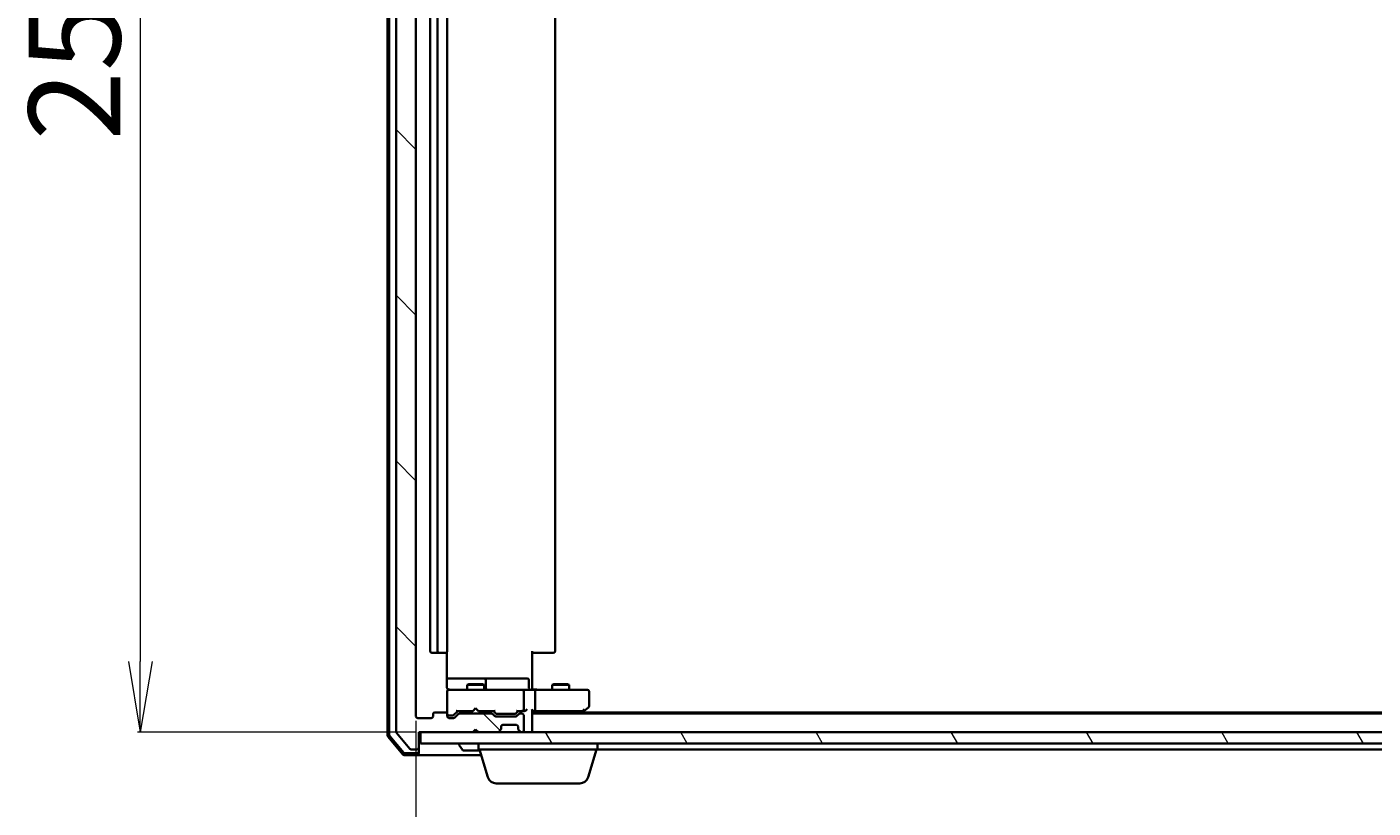
# Model space of a CAD drawing. Units: millimetres. Extents: x 7 to 8659, y 4 to 1830.
# Drawn here: x 1065 to 1302, y 163 to 301 of the extents above; entities that cross this region are included whole.
import ezdxf

# ---------------------------------------------------------------- set-up
doc = ezdxf.new("R2010")
doc.units = ezdxf.units.MM
doc.header["$LTSCALE"] = 0.5
doc.layers.get('Defpoints').update_dxf_attribs({"lineweight": 25})
for name, color, linetype, lineweight in [('Dimension (ISO)', 7, 'Continuous', 18), ('Hatch (ISO)', 1, 'Continuous', 18), ('Visible (ISO)', 7, 'Continuous', 35)]:
    doc.layers.add(name, color=color, linetype=linetype, lineweight=lineweight)
doc.styles.add('Note Text (TK)', font='MS PGothic.ttf')
doc.dimstyles.new('Default - Method 1b (TK)', dxfattribs={"dimscale": 0.5, "dimtxt": 2.5, "dimasz": 2.5, "dimexe": 1, "dimexo": 1.5, "dimgap": 1, "dimtad": 1, "dimrnd": 1e-08, "dimdsep": 46, "dimtxsty": 'Note Text (TK)', "dimblk": 'OPEN', "dimcen": 0.09, "dimdle": 5, "dimclrd": 100, "dimclre": 100, "dimclrt": 7, "dimadec": 1, "dimazin": 1, "dimtfac": 1, "dimtmove": 0, "dimatfit": 3, "dimldrblk": 'OPEN', "dimfxl": 1, "dimtolj": 1, "dimlwd": -1, "dimlwe": -1, "dimarcsym": 0})

# ---------------------------------------------------------------- blocks, each defined once
blk = doc.blocks.new('_Open')
at = {"color": 0, "linetype": 'ByBlock', "lineweight": -2}
for p, q in [((-1, 0.167), (0, 0)), ((-1, -0.167), (0, 0)), ((0, 0), (-1, 0))]:
    blk.add_line(p, q, dxfattribs=at)
blk = doc.blocks.new('*D38')
at = {"layer": 'Defpoints', "color": 0}
for p in [(1133.56, 179.64), (1554.56, 179.64), (1554.56, 118.64)]:
    blk.add_point(p, dxfattribs=at)
at = {"layer": 'Dimension (ISO)', "color": 100}
for p, q in [((1133.56, 178.89), (1133.56, 118.14)), ((1554.56, 178.89), (1554.56, 118.14)), ((1146.06, 118.64), (1542.06, 118.64))]:
    blk.add_line(p, q, dxfattribs=at)
at = {"layer": 'Dimension (ISO)', "color": 100, "xscale": 12.5, "yscale": 12.5, "zscale": 12.5, "rotation": 180}
blk.add_blockref('_Open', (1133.56, 118.64), dxfattribs=at)
at = {"layer": 'Dimension (ISO)', "color": 100, "xscale": 12.5, "yscale": 12.5, "zscale": 12.5}
blk.add_blockref('_Open', (1554.56, 118.64), dxfattribs=at)
at = {"layer": 'Dimension (ISO)', "color": 7, "insert": (1329.03, 130.24), "char_height": 1.25, "attachment_point": 4, "style": 'Note Text (TK)'}
blk.add_mtext('\\A1;\\fMS PGothic|b0|i0;{\\H16.1850;421', dxfattribs=at)
blk = doc.blocks.new('*D40')
at = {"layer": 'Defpoints', "color": 0}
for p in [(1134.06, 434.74), (1084.98, 176.84), (1134.36, 176.84)]:
    blk.add_point(p, dxfattribs=at)
at = {"layer": 'Dimension (ISO)', "color": 100}
for p, q in [((1133.31, 434.74), (1084.48, 434.74)), ((1084.98, 422.24), (1084.98, 189.34)), ((1133.61, 176.84), (1084.48, 176.84))]:
    blk.add_line(p, q, dxfattribs=at)
at = {"layer": 'Dimension (ISO)', "color": 100, "xscale": 12.5, "yscale": 12.5, "zscale": 12.5}
for p, rotation in [((1084.98, 434.74), 90), ((1084.98, 176.84), 270)]:
    blk.add_blockref('_Open', p, dxfattribs=dict(at, rotation=rotation))
at = {"layer": 'Dimension (ISO)', "color": 7, "insert": (1073.39, 281.1), "char_height": 1.25, "attachment_point": 4, "rotation": 90, "style": 'Note Text (TK)'}
blk.add_mtext('\\A1;\\fMS PGothic|b0|i0;{\\H16.1850;257.9', dxfattribs=at)

msp = doc.modelspace()

# ---------------------------------------------------------------- hatches: boundary and pattern name
at = {"layer": 'Hatch (ISO)'}
h = msp.add_hatch(dxfattribs=at)
h.set_pattern_fill('ANSI31', color=256, scale=165.1, angle=90.0002105, style=0)
h.set_pattern_definition([(135.0002, (118.5, -48), (-14.59286, -14.59297), [])])
edge = h.paths.add_edge_path()
edge.add_ellipse((1133.7624, 437.43946), major_axis=(0, 0.3), ratio=1, start_angle=270, end_angle=360)
edge.add_line((1133.7624, 437.73946), (1132.70291, 437.73946))
edge.add_ellipse((1132.70291, 437.43946), major_axis=(-0.3, 0), ratio=1, start_angle=270, end_angle=320.1944289)
edge.add_line((1132.47244, 437.63151), (1130.13193, 434.8229))
edge.add_ellipse((1130.3624, 434.63084), major_axis=(-0.19206, -0.23047), ratio=1, start_angle=270, end_angle=309.8055711)
edge.add_line((1130.0624, 434.63084), (1130.0624, 176.94807))
edge.add_ellipse((1130.3624, 176.94807), major_axis=(0, -0.3), ratio=1, start_angle=270, end_angle=309.8055711)
edge.add_line((1130.13193, 176.75602), (1132.47244, 173.9474))
edge.add_ellipse((1132.70291, 174.13946), major_axis=(0.19206, -0.23047), ratio=1, start_angle=270, end_angle=320.1944289)
edge.add_line((1132.70291, 173.83946), (1133.7624, 173.83946))
edge.add_ellipse((1133.7624, 174.13946), major_axis=(0.3, 0), ratio=1, start_angle=270, end_angle=360)
edge.add_line((1134.0624, 174.13946), (1134.0624, 176.83946))
edge.add_line((1134.0624, 176.83946), (1143.5624, 176.83946))
edge.add_line((1143.5624, 176.83946), (1144.0624, 177.33946))
edge.add_line((1144.0624, 177.33946), (1144.5624, 176.83946))
edge.add_line((1144.5624, 176.83946), (1147.93813, 176.83946))
edge.add_ellipse((1147.93813, 177.13946), major_axis=(0.3, 0), ratio=1, start_angle=270, end_angle=315)
edge.add_line((1148.15026, 176.92733), (1148.47453, 177.25159))
edge.add_ellipse((1148.2624, 177.46372), major_axis=(0.21213, 0.21213), ratio=1, start_angle=270, end_angle=315)
edge.add_line((1148.5624, 177.46372), (1148.5624, 177.83946))
edge.add_ellipse((1148.8624, 177.83946), major_axis=(0, 0.3), ratio=1, start_angle=0, end_angle=90, ccw=False)
edge.add_line((1148.8624, 178.13946), (1151.2624, 178.13946))
edge.add_ellipse((1151.2624, 177.83946), major_axis=(0.3, 0), ratio=1, start_angle=0, end_angle=90, ccw=False)
edge.add_line((1151.5624, 177.83946), (1151.5624, 177.46372))
edge.add_ellipse((1151.8624, 177.46372), major_axis=(0, -0.3), ratio=1, start_angle=270, end_angle=315)
edge.add_line((1151.65026, 177.25159), (1151.97453, 176.92733))
edge.add_ellipse((1152.18666, 177.13946), major_axis=(0.21213, -0.21213), ratio=1, start_angle=270, end_angle=315)
edge.add_line((1152.18666, 176.83946), (1152.2624, 176.83946))
edge.add_ellipse((1152.2624, 177.13946), major_axis=(0.3, 0), ratio=1, start_angle=270, end_angle=360)
edge.add_line((1152.5624, 177.13946), (1152.5624, 179.83946))
edge.add_ellipse((1152.2624, 179.83946), major_axis=(0, 0.3), ratio=1, start_angle=270, end_angle=360)
edge.add_line((1152.2624, 180.13946), (1151.88666, 180.13946))
edge.add_ellipse((1151.88666, 179.83946), major_axis=(-0.3, 0), ratio=1, start_angle=270, end_angle=315)
edge.add_line((1151.67453, 180.05159), (1151.35026, 179.72733))
edge.add_ellipse((1151.13813, 179.93946), major_axis=(-0.21213, -0.21213), ratio=1, start_angle=45, end_angle=90, ccw=False)
edge.add_line((1151.13813, 179.63946), (1147.63666, 179.63946))
edge.add_ellipse((1147.63666, 179.93946), major_axis=(-0.3, 0), ratio=1, start_angle=45, end_angle=90, ccw=False)
edge.add_line((1147.42453, 179.72733), (1147.10026, 180.05159))
edge.add_ellipse((1146.88813, 179.83946), major_axis=(-0.21213, 0.21213), ratio=1, start_angle=270, end_angle=315)
edge.add_line((1146.88813, 180.13946), (1141.23666, 180.13946))
edge.add_ellipse((1141.23666, 179.83946), major_axis=(-0.3, 0), ratio=1, start_angle=270, end_angle=315)
edge.add_line((1141.02453, 180.05159), (1140.40026, 179.42733))
edge.add_ellipse((1140.18813, 179.63946), major_axis=(-0.21213, -0.21213), ratio=1, start_angle=45, end_angle=90, ccw=False)
edge.add_line((1140.18813, 179.33946), (1139.3624, 179.33946))
edge.add_ellipse((1139.3624, 179.63946), major_axis=(-0.3, 0), ratio=1, start_angle=0, end_angle=90, ccw=False)
edge.add_line((1139.0624, 179.63946), (1139.0624, 180.03946))
edge.add_ellipse((1138.7624, 180.03946), major_axis=(0, 0.3), ratio=1, start_angle=270, end_angle=360)
edge.add_line((1138.7624, 180.33946), (1136.8624, 180.33946))
edge.add_ellipse((1136.8624, 180.03946), major_axis=(-0.3, 0), ratio=1, start_angle=270, end_angle=360)
edge.add_line((1136.5624, 180.03946), (1136.5624, 179.63946))
edge.add_ellipse((1136.2624, 179.63946), major_axis=(0, -0.3), ratio=1, start_angle=0, end_angle=90, ccw=False)
edge.add_line((1136.2624, 179.33946), (1133.8624, 179.33946))
edge.add_ellipse((1133.8624, 179.63946), major_axis=(-0.3, 0), ratio=1, start_angle=0, end_angle=90, ccw=False)
edge.add_line((1133.5624, 179.63946), (1133.5624, 431.93946))
edge.add_ellipse((1133.8624, 431.93946), major_axis=(0, 0.3), ratio=1, start_angle=0, end_angle=90, ccw=False)
edge.add_line((1133.8624, 432.23946), (1136.2624, 432.23946))
edge.add_ellipse((1136.2624, 431.93946), major_axis=(0.3, 0), ratio=1, start_angle=0, end_angle=90, ccw=False)
edge.add_line((1136.5624, 431.93946), (1136.5624, 431.53946))
edge.add_ellipse((1136.8624, 431.53946), major_axis=(0, -0.3), ratio=1, start_angle=270, end_angle=360)
edge.add_line((1136.8624, 431.23946), (1138.7624, 431.23946))
edge.add_ellipse((1138.7624, 431.53946), major_axis=(0.3, 0), ratio=1, start_angle=270, end_angle=360)
edge.add_line((1139.0624, 431.53946), (1139.0624, 431.93946))
edge.add_ellipse((1139.3624, 431.93946), major_axis=(0, 0.3), ratio=1, start_angle=0, end_angle=90, ccw=False)
edge.add_line((1139.3624, 432.23946), (1140.18813, 432.23946))
edge.add_ellipse((1140.18813, 431.93946), major_axis=(0.3, 0), ratio=1, start_angle=45, end_angle=90, ccw=False)
edge.add_line((1140.40026, 432.15159), (1141.02453, 431.52733))
edge.add_ellipse((1141.23666, 431.73946), major_axis=(0.21213, -0.21213), ratio=1, start_angle=270, end_angle=315)
edge.add_line((1141.23666, 431.43946), (1146.88813, 431.43946))
edge.add_ellipse((1146.88813, 431.73946), major_axis=(0.3, 0), ratio=1, start_angle=270, end_angle=315)
edge.add_line((1147.10026, 431.52733), (1147.42453, 431.85159))
edge.add_ellipse((1147.63666, 431.63946), major_axis=(0.21213, 0.21213), ratio=1, start_angle=45, end_angle=90, ccw=False)
edge.add_line((1147.63666, 431.93946), (1151.13813, 431.93946))
edge.add_ellipse((1151.13813, 431.63946), major_axis=(0.3, 0), ratio=1, start_angle=45, end_angle=90, ccw=False)
edge.add_line((1151.35026, 431.85159), (1151.67453, 431.52733))
edge.add_ellipse((1151.88666, 431.73946), major_axis=(0.21213, -0.21213), ratio=1, start_angle=270, end_angle=315)
edge.add_line((1151.88666, 431.43946), (1152.2624, 431.43946))
edge.add_ellipse((1152.2624, 431.73946), major_axis=(0.3, 0), ratio=1, start_angle=270, end_angle=360)
edge.add_line((1152.5624, 431.73946), (1152.5624, 434.43946))
edge.add_ellipse((1152.2624, 434.43946), major_axis=(0, 0.3), ratio=1, start_angle=270, end_angle=360)
edge.add_line((1152.2624, 434.73946), (1152.18666, 434.73946))
edge.add_ellipse((1152.18666, 434.43946), major_axis=(-0.3, 0), ratio=1, start_angle=270, end_angle=315)
edge.add_line((1151.97453, 434.65159), (1151.65026, 434.32733))
edge.add_ellipse((1151.8624, 434.11519), major_axis=(-0.21213, -0.21213), ratio=1, start_angle=270, end_angle=315)
edge.add_line((1151.5624, 434.11519), (1151.5624, 433.73946))
edge.add_ellipse((1151.2624, 433.73946), major_axis=(0, -0.3), ratio=1, start_angle=0, end_angle=90, ccw=False)
edge.add_line((1151.2624, 433.43946), (1148.8624, 433.43946))
edge.add_ellipse((1148.8624, 433.73946), major_axis=(-0.3, 0), ratio=1, start_angle=0, end_angle=90, ccw=False)
edge.add_line((1148.5624, 433.73946), (1148.5624, 434.11519))
edge.add_ellipse((1148.2624, 434.11519), major_axis=(0, 0.3), ratio=1, start_angle=270, end_angle=315)
edge.add_line((1148.47453, 434.32733), (1148.15026, 434.65159))
edge.add_ellipse((1147.93813, 434.43946), major_axis=(-0.21213, 0.21213), ratio=1, start_angle=270, end_angle=315)
edge.add_line((1147.93813, 434.73946), (1144.5624, 434.73946))
edge.add_line((1144.5624, 434.73946), (1144.0624, 434.23946))
edge.add_line((1144.0624, 434.23946), (1143.5624, 434.73946))
edge.add_line((1143.5624, 434.73946), (1134.0624, 434.73946))
edge.add_line((1134.0624, 434.73946), (1134.0624, 437.43946))
h = msp.add_hatch(dxfattribs=at)
h.set_pattern_fill('ANSI31', color=256, scale=165.1, angle=75.0001754, style=0)
h.set_pattern_definition([(120.0002, (118.5, -48), (-17.87257, -10.3188), [])])
h.paths.add_polyline_path([(1553.7624, 174.83946), (1553.7624, 176.83946), (1134.3624, 176.83946), (1134.3624, 174.83946)])

# ---------------------------------------------------------------- linework, layer by layer
at = {"layer": 'Visible (ISO)'}
for p, q in [((1128.5624, 435.32933), (1128.5624, 176.24958)), ((1128.8624, 435.21921), (1128.8624, 176.3597)), ((1130.0624, 434.63084), (1130.0624, 176.94807)), ((1133.5624, 179.63946), (1133.5624, 431.93946)), ((1136.0624, 420.43946), (1136.0624, 191.13946)), ((1137.3624, 420.43946), (1137.3624, 191.13946)), ((1139.0624, 191.13946), (1139.0624, 420.43946)), ((1158.0624, 191.13946), (1158.0624, 420.43946)), ((1136.3624, 190.83946), (1137.6624, 190.83946)), ((1137.6624, 190.83946), (1137.85529, 190.83946)), ((1137.99671, 190.83946), (1137.85529, 190.83946)), ((1137.99671, 190.83946), (1138.70382, 190.83946)), ((1138.7624, 190.83946), (1138.70382, 190.83946)), ((1138.97258, 184.83946), (1138.97258, 190.92539)), ((1154.0624, 191.13946), (1154.0624, 184.83946)), ((1154.47661, 190.83946), (1154.0624, 190.83946)), ((1154.47661, 190.83946), (1156.85529, 190.83946)), ((1156.99671, 190.83946), (1156.85529, 190.83946)), ((1156.99671, 190.83946), (1157.70382, 190.83946)), ((1157.7624, 190.83946), (1157.70382, 190.83946)), ((1145.38535, 186.33946), (1138.97258, 186.33946)), ((1142.86912, 185.34282), (1142.5624, 185.18946)), ((1145.5624, 185.18946), (1142.5624, 185.18946)), ((1142.5624, 184.33946), (1142.5624, 185.18946)), ((1142.86912, 185.34282), (1145.25567, 185.34282)), ((1145.25567, 185.34282), (1145.5624, 185.18946)), ((1145.55692, 186.33946), (1145.38535, 186.33946)), ((1149.23144, 186.33946), (1145.55692, 186.33946)), ((1145.5624, 184.33946), (1145.5624, 185.18946)), ((1145.85692, 184.63946), (1145.85692, 186.03946)), ((1153.16109, 186.33946), (1149.23144, 186.33946)), ((1153.46109, 184.63946), (1153.46109, 186.03946)), ((1157.86912, 185.34282), (1157.5624, 185.18946)), ((1160.5624, 185.18946), (1157.5624, 185.18946)), ((1157.5624, 184.33946), (1157.5624, 185.18946)), ((1157.86912, 185.34282), (1160.25567, 185.34282)), ((1160.25567, 185.34282), (1160.5624, 185.18946)), ((1160.5624, 184.33946), (1160.5624, 185.18946)), ((1139.0624, 184.06279), (1139.0624, 184.03946)), ((1139.0624, 184.03946), (1139.0624, 180.11134)), ((1140.24781, 184.33946), (1139.3624, 184.33946)), ((1151.44418, 184.33946), (1140.24781, 184.33946)), ((1152.2624, 184.33946), (1151.44418, 184.33946)), ((1152.2624, 184.33946), (1154.43813, 184.33946)), ((1152.5624, 180.88946), (1152.5624, 184.03946)), ((1154.0624, 184.5645), (1154.0624, 184.83946)), ((1154.0624, 184.5645), (1154.0624, 184.3472)), ((1162.999, 184.33946), (1154.43813, 184.33946)), ((1154.5624, 184.03946), (1154.5624, 180.88946)), ((1163.7624, 184.33946), (1162.999, 184.33946)), ((1164.0624, 181.43946), (1164.0624, 184.03946)), ((1138.7624, 180.33946), (1136.8624, 180.33946)), ((1140.20028, 179.87734), (1140.9124, 180.58946)), ((1140.7363, 180.58946), (1143.5624, 180.58946)), ((1142.5624, 180.13946), (1142.5624, 180.58946)), ((1143.5624, 180.58946), (1143.6224, 180.64946)), ((1144.0624, 181.08946), (1143.6224, 180.64946)), ((1144.0624, 181.08946), (1144.5024, 180.64946)), ((1144.5024, 180.64946), (1144.5624, 180.58946)), ((1144.5624, 180.58946), (1147.38849, 180.58946)), ((1145.5624, 180.13946), (1145.5624, 180.58946)), ((1147.2124, 180.58946), (1147.62451, 180.17734)), ((1151.5624, 180.58946), (1151.15028, 180.17734)), ((1151.3863, 180.58946), (1152.2624, 180.58946)), ((1152.2624, 180.58946), (1152.63813, 180.58946)), ((1154.0624, 177.13946), (1154.0624, 180.67733)), ((1154.0624, 180.58946), (1154.43813, 180.58946)), ((1154.43813, 180.58946), (1163.02906, 180.58946)), ((1162.5424, 180.14946), (1163.20906, 180.64946)), ((1525.32906, 180.33946), (1162.79573, 180.33946)), ((1162.999, 180.88946), (1163.15461, 180.73385)), ((1163.20906, 180.64946), (1163.9424, 181.19946)), ((1136.2624, 179.33946), (1133.8624, 179.33946)), ((1136.5624, 180.03946), (1136.5624, 179.63946)), ((1139.0624, 180.11134), (1139.0624, 180.08946)), ((1139.0624, 179.63946), (1139.0624, 180.03946)), ((1139.3624, 179.78946), (1139.8516, 179.78946)), ((1140.18813, 179.33946), (1139.3624, 179.33946)), ((1139.8516, 179.78946), (1139.9881, 179.78946)), ((1141.02453, 180.05159), (1140.40026, 179.42733)), ((1146.88813, 180.13946), (1141.23666, 180.13946)), ((1147.42453, 179.72733), (1147.10026, 180.05159)), ((1151.13813, 179.63946), (1147.63666, 179.63946)), ((1147.83669, 180.08946), (1147.98011, 180.08946)), ((1147.98011, 180.08946), (1150.79469, 180.08946)), ((1148.8624, 178.13946), (1151.2624, 178.13946)), ((1150.79469, 180.08946), (1150.9381, 180.08946)), ((1151.67453, 180.05159), (1151.35026, 179.72733)), ((1152.2624, 180.13946), (1151.88666, 180.13946)), ((1152.5624, 177.13946), (1152.5624, 179.83946)), ((1534.0624, 180.13946), (1154.0624, 180.13946)), ((1162.52906, 180.13946), (1162.5424, 180.14946)), ((1128.63364, 176.05549), (1131.27254, 172.94536)), ((1128.93364, 176.16561), (1131.41143, 173.24536)), ((1130.13193, 176.75602), (1132.47244, 173.9474)), ((1134.0624, 174.13946), (1134.0624, 176.83946)), ((1134.0624, 176.83946), (1143.5624, 176.83946)), ((1553.7624, 176.83946), (1134.3624, 176.83946)), ((1134.3624, 176.83946), (1134.3624, 174.83946)), ((1143.5624, 176.83946), (1144.0624, 177.33946)), ((1144.0624, 177.33946), (1144.5624, 176.83946)), ((1144.5624, 176.83946), (1147.93813, 176.83946)), ((1148.15026, 176.92733), (1148.47453, 177.25159)), ((1148.47453, 177.25159), (1148.49497, 177.27203)), ((1148.5624, 177.46372), (1148.5624, 177.83946)), ((1151.5624, 177.83946), (1151.5624, 177.46372)), ((1151.62982, 177.27203), (1151.65026, 177.25159)), ((1151.65026, 177.25159), (1151.97453, 176.92733)), ((1152.18666, 176.83946), (1152.2624, 176.83946)), ((1154.0624, 176.83946), (1154.0624, 177.13946)), ((1132.70291, 173.83946), (1133.7624, 173.83946)), ((1134.0624, 173.43946), (1134.0624, 174.13946)), ((1134.0624, 173.43946), (1134.0624, 173.13946)), ((1134.3624, 174.83946), (1553.7624, 174.83946)), ((1141.1624, 174.73946), (1141.1624, 174.69875)), ((1141.75325, 173.73046), (1141.19471, 174.58975)), ((1141.92093, 173.63946), (1144.8224, 173.63946)), ((1144.5624, 173.83946), (1144.5624, 174.83946)), ((1165.5624, 173.83946), (1144.5624, 173.83946)), ((1146.2417, 168.90844), (1144.7624, 173.83946)), ((1163.88309, 168.90844), (1165.3624, 173.83946)), ((1165.5624, 173.83946), (1165.5624, 174.83946)), ((1165.5624, 173.83946), (1341.6824, 173.83946)), ((1131.50129, 172.83946), (1133.7624, 172.83946)), ((1131.64018, 173.13946), (1133.7624, 173.13946)), ((1133.7624, 172.83946), (1145.0624, 172.83946)), ((1162.44635, 167.83946), (1147.67844, 167.83946))]:
    msp.add_line(p, q, dxfattribs=at)
for centre, radius, start, end in [((1136.3624, 191.13946), 0.3, 180, 270), ((1137.6624, 191.13946), 0.3, 180, 270), ((1138.7624, 191.13946), 0.3, 270, 0), ((1157.7624, 191.13946), 0.3, 270, 0), ((1145.55692, 186.03946), 0.3, 0, 90), ((1153.16109, 186.03946), 0.3, 0, 90), ((1139.3624, 184.06486), 0.3, 75.5224878, 180), ((1139.3624, 184.03946), 0.3, 90, 180), ((1139.5624, 184.83946), 0.5, 255.5224878, 270), ((1146.15692, 184.63946), 0.3, 180, 270), ((1152.2624, 184.03946), 0.3, 0, 90), ((1153.76109, 184.63946), 0.3, 180, 270), ((1163.7624, 184.03946), 0.3, 0, 90), ((1136.8624, 180.03946), 0.3, 90, 180), ((1138.7624, 180.03946), 0.3, 0, 90), ((1152.2624, 180.88946), 0.3, 270, 293.4379956), ((1152.2624, 180.88946), 0.3, 328.7555453, 0), ((1163.02906, 180.88946), 0.3, 270, 293.4379842), ((1163.02906, 180.88946), 0.3, 293.4379842, 306.8698976), ((1163.7624, 181.43946), 0.3, 306.8698976, 0), ((1133.8624, 179.63946), 0.3, 180, 270), ((1136.2624, 179.63946), 0.3, 270, 0), ((1139.3624, 180.08946), 0.3, 180, 270), ((1139.3624, 179.63946), 0.3, 180, 270), ((1140.18813, 179.63946), 0.3, 270, 315), ((1141.23666, 179.83946), 0.3, 90, 135), ((1146.88813, 179.83946), 0.3, 45, 90), ((1147.63666, 179.93946), 0.3, 225, 270), ((1148.8624, 177.83946), 0.3, 90, 180), ((1151.13813, 179.93946), 0.3, 270, 315), ((1151.2624, 177.83946), 0.3, 0, 90), ((1151.88666, 179.83946), 0.3, 90, 135), ((1152.2624, 179.83946), 0.3, 0, 90), ((1162.3624, 180.38946), 0.3, 303.5573098, 306.8698976), ((1128.8624, 176.24958), 0.3, 180, 220.3141002), ((1129.1624, 176.3597), 0.3, 180, 220.3141002), ((1130.3624, 176.94807), 0.3, 180, 219.8055711), ((1147.93813, 177.13946), 0.3, 270, 315), ((1148.2624, 177.46372), 0.3, 315, 0), ((1151.8624, 177.46372), 0.3, 180, 225), ((1152.18666, 177.13946), 0.3, 225, 270), ((1152.2624, 177.13946), 0.3, 270, 0), ((1153.7624, 177.13946), 0.3, 270, 0), ((1131.64018, 173.43946), 0.3, 220.3141002, 270), ((1132.70291, 174.13946), 0.3, 219.8055711, 270), ((1133.7624, 174.13946), 0.3, 270, 0), ((1133.7624, 173.43946), 0.3, 270, 0), ((1141.2624, 174.73946), 0.1, 90, 180), ((1141.3624, 174.69875), 0.2, 180, 213.0238676), ((1141.92093, 173.83946), 0.2, 213.0238676, 270), ((1131.50129, 173.13946), 0.3, 220.3141002, 270), ((1133.7624, 173.13946), 0.3, 270, 0), ((1147.67844, 169.33946), 1.5, 196.6992442, 270), ((1162.44635, 169.33946), 1.5, 270, 343.3007558)]:
    msp.add_arc(centre, radius, start, end, dxfattribs=at)
for centre, major_axis, ratio, start_param, end_param in [((1154.43813, 184.03946), (0, 0.3), 0.414213562, 4.71238898, 6.283185307), ((1140.63317, 180.88946), (-0.12456, 0.29583), 0.400410446, 2.331066929, 2.974568038), ((1147.49163, 180.88946), (0.12456, 0.29583), 0.400410446, 3.308617269, 3.952118378), ((1151.28317, 180.88946), (-0.12456, 0.29583), 0.400410446, 2.331066929, 2.974568038), ((1152.23017, 180.88946), (0.64874, -0.20444), 0.33843751, 4.818639154, 5.053070364), ((1152.2624, 180.86691), (0.25155, -0.48303), 0.33843751, 1.121615625, 1.396342459), ((1152.63813, 180.88946), (0.42426, 0), 0.707106781, 4.71238898, 5.497787144), ((1152.93813, 180.88946), (-0.27716, -0.27716), 0.414213562, 1.178097245, 1.963495408), ((1153.7624, 180.88946), (-0.27716, 0.27716), 0.414213562, 3.534291735, 4.319689899), ((1154.43813, 180.88946), (0, 0.3), 0.414213562, 3.141592654, 4.71238898), ((1162.999, 180.86691), (-0.24115, -0.48229), 0.37002441, 1.47901306, 1.753739894), ((1139.9881, 180.08946), (0.30004, 0), 0.999850756, 4.71238898, 5.497861771), ((1147.83669, 180.38946), (-0.30004, 0), 0.999850756, 0.785323536, 1.570796327), ((1150.9381, 180.38946), (0.30004, 0), 0.999850756, 4.71238898, 5.497861771)]:
    msp.add_ellipse(centre, major_axis=major_axis, ratio=ratio, start_param=start_param, end_param=end_param, dxfattribs=at)
for points, knots in [([(1138.97258, 184.83946), (1138.97258, 184.77921), (1138.98776, 184.70853), (1139.02481, 184.62387), (1139.04205, 184.59305), (1139.0624, 184.5645)], [0.1514440253, 0.1514440253, 0.1514440253, 0.1514440253, 0.16951832421, 0.16951832421, 0.17916676345, 0.17916676345, 0.17916676345, 0.17916676345]), ([(1139.34183, 184.3642), (1139.32753, 184.36863), (1139.31371, 184.37353), (1139.24006, 184.403), (1139.17407, 184.44512), (1139.10447, 184.51156), (1139.082, 184.53699), (1139.0624, 184.5645)], [0.09062677251, 0.09062677251, 0.09062677251, 0.09062677251, 0.09485430726, 0.09485430726, 0.11442593183, 0.11442593183, 0.12372128714, 0.12372128714, 0.12372128714, 0.12372128714]), ([(1155.22494, 184.33946), (1155.15557, 184.33946), (1155.08372, 184.34196), (1154.93536, 184.34891), (1154.85879, 184.35333), (1154.7018, 184.36066), (1154.62137, 184.36352), (1154.45946, 184.36544), (1154.37806, 184.36448), (1154.21778, 184.35945), (1154.13896, 184.35544), (1154.0624, 184.35144)], [0, 0, 0, 0, 0.0229543492, 0.0229543492, 0.0459086984, 0.0459086984, 0.0688630477, 0.0688630477, 0.0918173969, 0.0918173969, 0.1147717461, 0.1147717461, 0.1147717461, 0.1147717461]), ([(1152.38172, 180.61421), (1152.38799, 180.61693), (1152.39406, 180.61981), (1152.42656, 180.63658), (1152.45572, 180.65806), (1152.49186, 180.69503), (1152.50722, 180.71462), (1152.51889, 180.73385)], [0.25088676602, 0.25088676602, 0.25088676602, 0.25088676602, 0.25287796936, 0.25287796936, 0.26195841823, 0.26195841823, 0.26838803202, 0.26838803202, 0.26838803202, 0.26838803202]), ([(1163.14839, 180.61421), (1163.14935, 180.61661), (1163.15025, 180.61919), (1163.1555, 180.6364), (1163.15803, 180.65577), (1163.15845, 180.69298), (1163.15721, 180.71377), (1163.15461, 180.73385)], [0.38103121919, 0.38103121919, 0.38103121919, 0.38103121919, 0.38274190298, 0.38274190298, 0.39176165425, 0.39176165425, 0.39855363814, 0.39855363814, 0.39855363814, 0.39855363814])]:
    msp.add_open_spline(points, degree=3, knots=knots, dxfattribs=at)

# ---------------------------------------------------------------- dimensions: what is measured, and where the dimension line sits
at = {"layer": 'Dimension (ISO)', "color": 100}
dim = msp.add_linear_dim(base=(1084.98135, 176.83946), p1=(1134.0624, 434.73946), p2=(1134.3624, 176.83946), angle=90, text='\\fMS PGothic|b0|i0;{\\H16.1850;<>', dimstyle='Default - Method 1b (TK)', override={"dimasz": 25, "dimgap": 7, "dimdec": 1, "dimtol": 0, "dimlim": 0, "dimtp": 0, "dimtm": 0, "dimtdec": 1, "dimtofl": 0, "dimatfit": 1}, dxfattribs=at)
dim.commit()
dim.dimension.update_dxf_attribs({"geometry": '*D40', "text_midpoint": (1084.98135, 305.78946), "dimtype": 160})
dim = msp.add_linear_dim(base=(1554.5624, 118.6434), p1=(1133.5624, 179.63946), p2=(1554.5624, 179.63946), text='\\fMS PGothic|b0|i0;{\\H16.1850;<>', dimstyle='Default - Method 1b (TK)', override={"dimasz": 25, "dimgap": 7, "dimdec": 0, "dimtol": 0, "dimlim": 0, "dimtp": 0, "dimtm": 0, "dimtdec": 0, "dimtofl": 0, "dimatfit": 1}, dxfattribs=at)
dim.commit()
dim.dimension.update_dxf_attribs({"geometry": '*D38', "text_midpoint": (1344.0624, 118.6434), "dimtype": 160})

doc.saveas('drawing.dxf')
